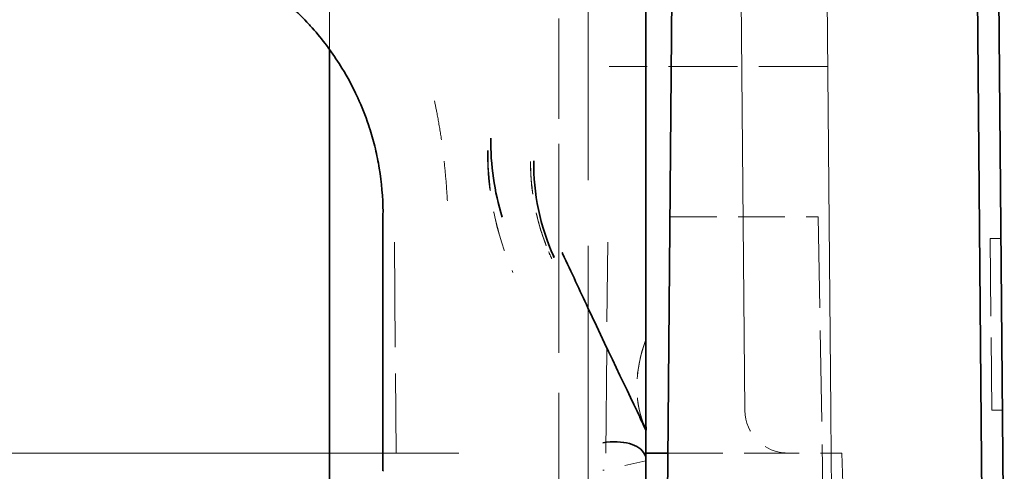
# Model space of a CAD drawing. Units: millimetres. Extents: x 14 to 828, y 14 to 580.
# Drawn here: x 751 to 755, y 495 to 497 of the extents above; entities that cross this region are included whole.
import ezdxf

# ---------------------------------------------------------------- set-up
doc = ezdxf.new("R2010")
doc.units = ezdxf.units.MM
doc.header["$LTSCALE"] = 2
doc.linetypes.add('DASHED', pattern=[0.2067, 0.1654, -0.0413])
doc.layers.add('Sichtbar (ISO)', color=7, linetype='Continuous', lineweight=35)
doc.layers.add('Verdeckt (ISO)', color=7, linetype='DASHED', lineweight=18)

msp = doc.modelspace()

# ---------------------------------------------------------------- linework, layer by layer
at = {"layer": 'Sichtbar (ISO)'}
for p, q in [((755.2164, 501.6184), (755.2861, 493.6276)), ((753.7105, 495.3388), (753.7343, 498.0744)), ((755.1473, 498.0744), (755.1712, 495.3388)), ((753.6078, 497.448), (753.6078, 496.7277)), ((752.1328, 494.5211), (752.1328, 497.2539)), ((752.3828, 496.4966), (752.3828, 496.4966)), ((752.383, 496.4966), (752.3828, 496.4874)), ((752.3828, 496.4874), (752.3828, 495.2909)), ((753.2015, 496.3438), (753.2015, 496.3444)), ((753.6078, 495.4828), (753.6078, 495.4828)), ((753.6078, 495.4789), (753.6078, 495.4797)), ((753.6078, 495.479), (753.6078, 495.4789)), ((753.6078, 495.4789), (753.6078, 495.4789)), ((753.6078, 495.3549), (753.6078, 495.4789)), ((753.6078, 495.3726), (753.7108, 495.3726)), ((753.6078, 494.7406), (753.6078, 495.3549)), ((753.704, 494.594), (753.7105, 495.3388)), ((755.1712, 495.3388), (755.1777, 494.594)), ((752.3828, 495.2874), (752.3829, 495.2909))]:
    msp.add_line(p, q, dxfattribs=at)
for centre, major_axis, ratio, start_param, end_param in [((754.6381, 496.8056), (-1.7524, 0.072), 0.829542, 0.026698, 0.281458), ((753.9781, 496.5953), (0.571, -0.8119), 0.869544, 4.467383, 4.4685), ((752.9972, 496.1971), (0.1839, 0.0846), 0.518064, 0.019395, 0.067412), ((754.1295, 496.7316), (-0.9082, -0.4329), 0.248725, 6.24974, 6.269083), ((754.5125, 495.9062), (-0.8992, -0.4389), 0.676389, 5.664343, 5.668564), ((754.5125, 495.9062), (-0.8992, -0.4389), 0.676389, 6.219565, 6.26413), ((753.4078, 495.3099), (0.1986, 0.0435), 0.536637, 0.127149, 1.45385), ((753.4078, 495.7897), (0.2, -0.4349), 0.004393, 6.048642, 6.292738)]:
    msp.add_ellipse(centre, major_axis=major_axis, ratio=ratio, start_param=start_param, end_param=end_param, dxfattribs=at)
for points, knots in [([(752.383, 496.4966), (752.3823, 496.5645), (752.3765, 496.6324), (752.3654, 496.6996), (752.3604, 496.73), (752.3543, 496.7602), (752.3471, 496.7903), (752.34, 496.8197), (752.3319, 496.849), (752.3228, 496.878), (752.3219, 496.8808), (752.321, 496.8835), (752.3201, 496.8863), (752.3065, 496.9285), (752.2907, 496.9703), (752.2725, 497.0115), (752.2694, 497.0186), (752.2662, 497.0257), (752.2629, 497.0328), (752.242, 497.0781), (752.2182, 497.1226), (752.1916, 497.166), (752.1737, 497.1953), (752.1546, 497.2241), (752.1341, 497.2522), (752.1271, 497.2618), (752.12, 497.2712), (752.1128, 497.2806), (752.0912, 497.3087), (752.0682, 497.3362), (752.0438, 497.3629), (752.0388, 497.3685), (752.0337, 497.374), (752.0285, 497.3794), (752.0006, 497.409), (751.9709, 497.4377), (751.9399, 497.4653)], [0, 0, 0, 0, 0.0263287, 0.0263287, 0.0263287, 0.0382136, 0.0382136, 0.0382136, 0.0498449, 0.0498449, 0.0498449, 0.0509419, 0.0509419, 0.0509419, 0.0678712, 0.0678712, 0.0678712, 0.0707964, 0.0707964, 0.0707964, 0.0895034, 0.0895034, 0.0895034, 0.1020923, 0.1020923, 0.1020923, 0.1063524, 0.1063524, 0.1063524, 0.119075, 0.119075, 0.119075, 0.1217066, 0.1217066, 0.1217066, 0.1359678, 0.1359678, 0.1359678, 0.1359678]), ([(753.6079, 496.7277), (753.6079, 496.5953), (753.6071, 496.4748), (753.607, 496.1448), (753.6076, 495.9182), (753.6076, 495.7172), (753.6071, 495.6626), (753.6071, 495.5319), (753.6085, 495.4829), (753.6085, 495.4797)], [0.0000216, 0.0000216, 0.0000216, 0.0000216, 0.248832, 0.248832, 0.5474304, 0.5474304, 0.7962624, 0.7962624, 1, 1, 1, 1]), ([(753.6085, 495.4797), (753.5376, 495.6286), (753.4454, 495.82), (753.3003, 496.1286), (753.2614, 496.2134), (753.2199, 496.3019)], [0, 0, 0, 0, 0.743008, 0.743008, 1, 1, 1, 1])]:
    msp.add_open_spline(points, degree=3, knots=knots, dxfattribs=at)
for points in [[(753.0852, 496.7331), (753.0834, 496.5829), (753.1143, 496.43), (753.1784, 496.2883)], [(753.1802, 496.2835), (753.1788, 496.2866), (753.1774, 496.2897), (753.176, 496.2928)], [(753.5792, 495.5391), (753.5888, 495.519), (753.5981, 495.4995), (753.6071, 495.4804)], [(753.6084, 495.4816), (753.6084, 495.4815), (753.6084, 495.4814), (753.6084, 495.4813)]]:
    msp.add_open_spline(points, degree=3, dxfattribs=at)
at = {"layer": 'Verdeckt (ISO)', "ltscale": 14.295721}
for p, q in [((752.3328, 508.1726), (752.436, 496.3552)), ((753.5328, 508.1726), (753.4297, 496.3552))]:
    msp.add_line(p, q, dxfattribs=at)
at = {"layer": 'Verdeckt (ISO)', "ltscale": 14.644913}
msp.add_line((754.0691, 495.5709), (753.9635, 507.677), dxfattribs=at)
at = {"layer": 'Verdeckt (ISO)', "ltscale": 14.642691}
msp.add_line((754.4691, 495.5709), (754.3635, 507.677), dxfattribs=at)
at = {"layer": 'Verdeckt (ISO)', "ltscale": 1.841283}
msp.add_line((752.1328, 497.2539), (752.1328, 499.1874), dxfattribs=at)
at = {"layer": 'Verdeckt (ISO)', "ltscale": 3.714058}
msp.add_line((753.3392, 497.8726), (753.3392, 493.9726), dxfattribs=at)
at = {"layer": 'Verdeckt (ISO)', "ltscale": 1.415059}
msp.add_line((753.2015, 496.3444), (753.2015, 497.8304), dxfattribs=at)
at = {"layer": 'Verdeckt (ISO)', "ltscale": 0.969701}
msp.add_line((754.4552, 497.1726), (753.4368, 497.1726), dxfattribs=at)
at = {"layer": 'Verdeckt (ISO)'}
for p, q in [((753.6079, 496.7277), (753.6079, 496.7277)), ((752.3828, 496.4966), (752.3828, 496.4966)), ((753.1689, 496.2793), (753.1689, 496.2793)), ((753.2177, 496.3062), (753.2176, 496.3062))]:
    msp.add_line(p, q, dxfattribs=at)
at = {"layer": 'Verdeckt (ISO)', "ltscale": 0.656814}
msp.add_line((753.7204, 496.4726), (754.4101, 496.4726), dxfattribs=at)
at = {"layer": 'Verdeckt (ISO)', "ltscale": 1.281809}
msp.add_line((754.4101, 496.4726), (754.4328, 495.1726), dxfattribs=at)
at = {"layer": 'Verdeckt (ISO)', "ltscale": 0.047517}
for p, q in [((755.2121, 496.3719), (755.2621, 496.3723)), ((755.2191, 495.5719), (755.2691, 495.5723))]:
    msp.add_line(p, q, dxfattribs=at)
at = {"layer": 'Verdeckt (ISO)', "ltscale": 1.091653}
msp.add_line((755.2121, 496.3719), (755.2191, 495.5719), dxfattribs=at)
at = {"layer": 'Verdeckt (ISO)', "ltscale": 1.479252}
for p, q in [((752.436, 496.3552), (752.4445, 495.3726)), ((753.4211, 495.3726), (753.4297, 496.3552))]:
    msp.add_line(p, q, dxfattribs=at)
at = {"layer": 'Verdeckt (ISO)', "ltscale": 2.258091}
msp.add_line((753.2015, 493.9726), (753.2015, 496.3438), dxfattribs=at)
at = {"layer": 'Verdeckt (ISO)', "ltscale": 0.000384596}
msp.add_line((753.2982, 496.1313), (753.298, 496.1317), dxfattribs=at)
at = {"layer": 'Verdeckt (ISO)', "ltscale": 0.047177}
msp.add_line((753.6086, 495.4793), (753.6085, 495.4797), dxfattribs=at)
at = {"layer": 'Verdeckt (ISO)', "ltscale": 10.552826}
msp.add_line((744.8828, 495.3726), (753.6078, 495.3726), dxfattribs=at)
at = {"layer": 'Verdeckt (ISO)', "ltscale": 0.77141}
msp.add_line((753.7108, 495.3726), (754.5209, 495.3726), dxfattribs=at)
at = {"layer": 'Verdeckt (ISO)', "ltscale": 6.384201}
msp.add_line((754.5294, 488.6691), (754.4709, 495.3726), dxfattribs=at)
at = {"layer": 'Verdeckt (ISO)', "ltscale": 6.584013}
msp.add_line((754.7621, 488.4656), (754.5209, 495.3726), dxfattribs=at)
at = {"layer": 'Verdeckt (ISO)', "ltscale": 0.301995}
msp.add_line((753.6078, 495.3367), (753.4078, 495.2923), dxfattribs=at)
at = {"layer": 'Verdeckt (ISO)', "ltscale": 0.297427}
msp.add_arc((754.2691, 495.5726), 0.2, 180.5, 270, dxfattribs=at)
at = {"layer": 'Verdeckt (ISO)', "ltscale": 0.396071}
msp.add_ellipse((754.64, 496.8178), major_axis=(-1.755, 0.0337), ratio=0.830325, start_param=0.008793, end_param=0.245778, dxfattribs=at)
at = {"layer": 'Verdeckt (ISO)', "ltscale": 0.567063}
msp.add_ellipse((754.0954, 496.6384), major_axis=(-0.726, 1.1053), ratio=0.893094, start_param=0.927983, end_param=1.378343, dxfattribs=at)
at = {"layer": 'Verdeckt (ISO)', "ltscale": 0.566328}
msp.add_ellipse((754.0957, 496.6336), major_axis=(0.7202, -1.1083), ratio=0.892505, start_param=4.070807, end_param=4.520798, dxfattribs=at)
at = {"layer": 'Verdeckt (ISO)', "ltscale": 0.452924}
msp.add_ellipse((753.9774, 496.5953), major_axis=(-0.5706, 0.8111), ratio=0.869711, start_param=0.881972, end_param=1.361664, dxfattribs=at)
at = {"layer": 'Verdeckt (ISO)', "ltscale": 0.419048}
msp.add_ellipse((753.9781, 496.5953), major_axis=(0.571, -0.8119), ratio=0.869544, start_param=4.023965, end_param=4.467383, dxfattribs=at)
at = {"layer": 'Verdeckt (ISO)', "ltscale": 0.00958}
msp.add_ellipse((752.868, 496.7272), major_axis=(0.2022, -0.0005), ratio=0.270925, start_param=0.018718, end_param=0.068984, dxfattribs=at)
at = {"layer": 'Verdeckt (ISO)', "ltscale": 0.009514}
msp.add_ellipse((752.8681, 496.7272), major_axis=(0.202, -0.0005), ratio=0.270965, start_param=0.018883, end_param=0.068849, dxfattribs=at)
at = {"layer": 'Verdeckt (ISO)', "ltscale": 0.009067}
for ratio, start_param, end_param in [(0.554562, 0.02045, 0.0681), (0.554547, 0.020457, 0.068104)]:
    msp.add_ellipse((752.8828, 496.7267), major_axis=(0.202, -0.0012), ratio=ratio, start_param=start_param, end_param=end_param, dxfattribs=at)
at = {"layer": 'Verdeckt (ISO)', "ltscale": 0.032709}
msp.add_ellipse((753.9781, 496.5953), major_axis=(0.571, -0.8119), ratio=0.869544, start_param=4.4685, end_param=4.503209, dxfattribs=at)
at = {"layer": 'Verdeckt (ISO)', "ltscale": 0.009649}
msp.add_ellipse((752.9851, 496.1925), major_axis=(0.184, 0.0855), ratio=0.090052, start_param=0.020254, end_param=0.070716, dxfattribs=at)
at = {"layer": 'Verdeckt (ISO)', "ltscale": 0.009604}
msp.add_ellipse((752.9853, 496.1924), major_axis=(0.1837, 0.0856), ratio=0.089297, start_param=0.019668, end_param=0.069936, dxfattribs=at)
at = {"layer": 'Verdeckt (ISO)', "ltscale": 0.00915}
msp.add_ellipse((752.9953, 496.1957), major_axis=(0.186, 0.0855), ratio=0.518059, start_param=0.024465, end_param=0.071916, dxfattribs=at)
at = {"layer": 'Verdeckt (ISO)', "ltscale": 0.017927}
msp.add_ellipse((754.1309, 496.7337), major_axis=(-0.9095, -0.4353), ratio=0.247527, start_param=6.248699, end_param=6.267474, dxfattribs=at)
at = {"layer": 'Verdeckt (ISO)', "ltscale": 0.018237}
msp.add_ellipse((754.1292, 496.7315), major_axis=(-0.9079, -0.4327), ratio=0.248735, start_param=6.250204, end_param=6.269348, dxfattribs=at)
at = {"layer": 'Verdeckt (ISO)', "ltscale": 0.017993}
msp.add_ellipse((754.1298, 496.7328), major_axis=(-0.908, -0.4336), ratio=0.247342, start_param=6.250424, end_param=6.269306, dxfattribs=at)
at = {"layer": 'Verdeckt (ISO)', "ltscale": 0.571598}
msp.add_ellipse((754.5043, 495.9057), major_axis=(-0.8912, -0.436), ratio=0.676349, start_param=5.662358, end_param=6.267435, dxfattribs=at)
at = {"layer": 'Verdeckt (ISO)', "ltscale": 0.524959}
msp.add_ellipse((754.5125, 495.9062), major_axis=(-0.8992, -0.4389), ratio=0.676389, start_param=5.668564, end_param=6.219565, dxfattribs=at)
at = {"layer": 'Verdeckt (ISO)', "ltscale": 0.080336}
msp.add_ellipse((754.4374, 498.7353), major_axis=(-0.0335, 3.3627), ratio=0.000024, start_param=3.141605, end_param=3.180094, dxfattribs=at)
at = {"layer": 'Verdeckt (ISO)', "ltscale": 0.560545}
msp.add_open_spline([(752.6828, 496.5474), (752.6808, 496.5831), (752.6782, 496.6185), (752.6753, 496.6534), (752.6724, 496.6867), (752.6691, 496.7196), (752.6653, 496.7517), (752.6611, 496.788), (752.6564, 496.8235), (752.6511, 496.8577), (752.6457, 496.8935), (752.6397, 496.9281), (752.6333, 496.9611), (752.6284, 496.9862), (752.6233, 497.0103), (752.6181, 497.0334), (752.6124, 497.0584), (752.6065, 497.0822), (752.6006, 497.1046)], degree=3, knots=[0, 0, 0, 0, 0.023365, 0.023365, 0.023365, 0.0457346, 0.0457346, 0.0457346, 0.0709695, 0.0709695, 0.0709695, 0.0974011, 0.0974011, 0.0974011, 0.1175362, 0.1175362, 0.1175362, 0.1393666, 0.1393666, 0.1393666, 0.1393666], dxfattribs=at)
at = {"layer": 'Verdeckt (ISO)', "ltscale": 0.454541}
msp.add_open_spline([(753.0706, 496.7305), (753.07, 496.6235), (753.0862, 496.5121), (753.1333, 496.363), (753.1498, 496.3206), (753.1689, 496.2793)], degree=3, knots=[0, 0, 0, 0, 0.03384197, 0.03384197, 0.04756608, 0.04756608, 0.04756608, 0.04756608], dxfattribs=at)
at = {"layer": 'Verdeckt (ISO)', "ltscale": 0.538393}
msp.add_open_spline([(753.176, 496.2928), (753.1456, 496.3608), (753.123, 496.4309), (753.0919, 496.5768), (753.0843, 496.6527), (753.0848, 496.7278)], degree=3, knots=[-0.05625935, -0.05625935, -0.05625935, -0.05625935, -0.02875867, -0.02875867, -0.00000008, -0.00000008, -0.00000008, -0.00000008], dxfattribs=at)
at = {"layer": 'Verdeckt (ISO)', "ltscale": 0.189671}
msp.add_open_spline([(753.2996, 496.1283), (753.2722, 496.187), (753.2449, 496.2465), (753.2176, 496.3063)], degree=3, dxfattribs=at)
at = {"layer": 'Verdeckt (ISO)', "ltscale": 0.188288}
msp.add_open_spline([(753.299, 496.1295), (753.2719, 496.1878), (753.2447, 496.2469), (753.2176, 496.3062)], degree=3, dxfattribs=at)
at = {"layer": 'Verdeckt (ISO)', "ltscale": 0.18594}
msp.add_open_spline([(753.298, 496.1317), (753.2712, 496.1893), (753.2444, 496.2476), (753.2177, 496.3062)], degree=3, dxfattribs=at)
at = {"layer": 'Verdeckt (ISO)', "ltscale": 0.968282}
msp.add_open_spline([(753.6085, 495.4797), (753.5375, 495.6288), (753.4453, 495.8203), (753.3003, 496.1287), (753.2614, 496.2135), (753.2199, 496.302)], degree=3, knots=[0, 0, 0, 0, 0.743008, 0.743008, 1, 1, 1, 1], dxfattribs=at)
at = {"layer": 'Verdeckt (ISO)', "ltscale": 0.885898}
msp.add_open_spline([(753.2199, 496.3019), (753.2685, 496.1981), (753.3148, 496.0973), (753.4467, 495.8162), (753.5184, 495.6668), (753.5792, 495.5391)], degree=3, knots=[0.0000756, 0.0000756, 0.0000756, 0.0000756, 0.2985984, 0.2985984, 0.9026131, 0.9026131, 0.9026131, 0.9026131], dxfattribs=at)
at = {"layer": 'Verdeckt (ISO)', "ltscale": 0.968756}
msp.add_open_spline([(753.2204, 496.3023), (753.2691, 496.1984), (753.3154, 496.0976), (753.4616, 495.7861), (753.5419, 495.6197), (753.6086, 495.4793)], degree=3, knots=[0, 0, 0, 0, 0.298598, 0.298598, 1, 1, 1, 1], dxfattribs=at)
at = {"layer": 'Verdeckt (ISO)', "ltscale": 0.81783}
msp.add_open_spline([(754.4708, 495.3751), (754.4708, 495.3844), (754.4705, 495.4185), (754.47, 495.4746), (754.4698, 495.4932), (754.4696, 495.5219), (754.4695, 495.5316), (754.4693, 495.5553), (754.4692, 495.5677), (754.4691, 495.5703), (754.4691, 495.5704), (754.4691, 495.5709)], degree=3, knots=[0, 0, 0, 0, 0.04548199, 0.04548199, 0.06537015, 0.06537015, 0.07514453, 0.07514453, 0.08921119, 0.08921119, 0.09084322, 0.09084322, 0.09084322, 0.09084322], dxfattribs=at)
at = {"layer": 'Verdeckt (ISO)', "ltscale": 0.001926}
msp.add_open_spline([(753.6071, 495.4804), (753.6073, 495.48), (753.6076, 495.4795), (753.6078, 495.479)], degree=3, dxfattribs=at)
at = {"layer": 'Verdeckt (ISO)', "ltscale": 0.151014}
msp.add_open_spline([(753.6078, 495.4828), (753.6077, 495.4855), (753.6076, 495.4865), (753.6076, 495.4865), (753.6078, 495.4849), (753.6082, 495.4824), (753.6083, 495.482), (753.6084, 495.4816)], degree=3, knots=[0.00002651, 0.00002651, 0.00002651, 0.00002651, 0.00648781, 0.00648781, 0.01445855, 0.01445855, 0.01586795, 0.01586795, 0.01586795, 0.01586795], dxfattribs=at)
at = {"layer": 'Verdeckt (ISO)', "ltscale": 0.153331}
msp.add_open_spline([(753.6078, 495.4828), (753.6077, 495.4855), (753.6076, 495.4865), (753.6076, 495.4865), (753.6078, 495.4849), (753.6082, 495.4823), (753.6083, 495.4819), (753.6084, 495.4814)], degree=3, knots=[0, 0, 0, 0, 0.00647109, 0.00647109, 0.01446731, 0.01446731, 0.01608478, 0.01608478, 0.01608478, 0.01608478], dxfattribs=at)

doc.saveas('drawing.dxf')
